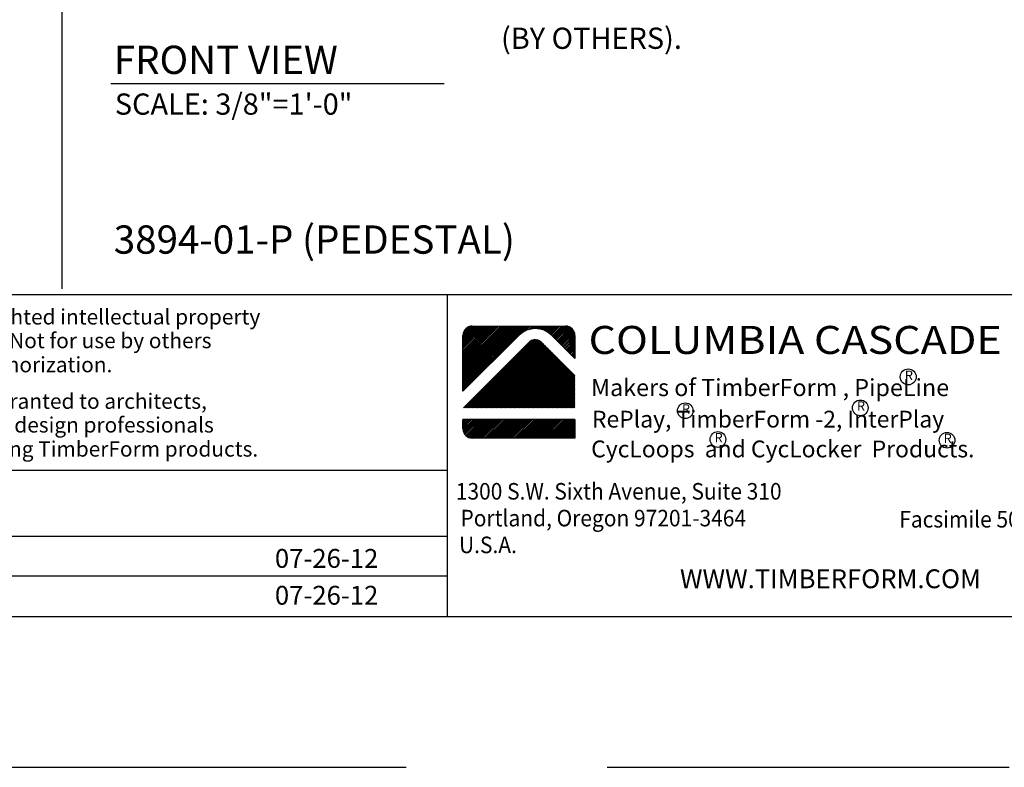
# Model space of a CAD drawing. Extents: x 0 to 352, y 0 to 281.
# Drawn here: x 130 to 234, y 0 to 79 of the extents above; entities that cross this region are included whole.
import ezdxf
from ezdxf.enums import TextEntityAlignment as Align

# ---------------------------------------------------------------- set-up
doc = ezdxf.new("R2010")
doc.units = 0
doc.header["$LTSCALE"] = 10.666667
doc.header["$MEASUREMENT"] = 0
doc.linetypes.add('HIDDEN2', pattern=[0.1875, 0.125, -0.0625])
doc.layers.get('0').update_dxf_attribs({"color": 2, "linetype": 'CONTINUOUS'})
for name, color, linetype in [('BOLD', 10, 'CONTINUOUS'), ('NOTES', 7, 'CONTINUOUS'), ('TITLE', 7, 'CONTINUOUS')]:
    doc.layers.add(name, color=color, linetype=linetype)
doc.styles.add('ROMANC', font='ROMANC.shx')
doc.styles.add('ROMAND', font='ROMAND.shx', dxfattribs={"height": 2.25})
doc.styles.add('ROMANS', font='ROMANS', dxfattribs={"height": 1.8})

# ---------------------------------------------------------------- blocks, each defined once
blk = doc.blocks.new('*X3')
at = {"color": 0}
for p, q in [((380.55, 36.01), (381.66, 37.12)), ((380.55, 36.18), (381.48, 37.12)), ((380.55, 36.36), (381.3, 37.12)), ((380.55, 36.54), (381.13, 37.12)), ((380.55, 36.72), (380.95, 37.12)), ((380.55, 36.89), (380.77, 37.12)), ((380.55, 37.07), (380.6, 37.12)), ((380.58, 35.86), (381.83, 37.12)), ((380.62, 35.73), (382.01, 37.12)), ((380.68, 35.61), (382.19, 37.12)), ((380.75, 35.51), (382.36, 37.12)), ((380.84, 35.41), (382.54, 37.12)), ((380.93, 35.33), (382.72, 37.12)), ((381.04, 35.26), (382.89, 37.12)), ((381.15, 35.2), (383.07, 37.12)), ((381.28, 35.15), (383.25, 37.12)), ((381.43, 35.13), (383.43, 37.12)), ((381.6, 35.12), (383.6, 37.12)), ((381.78, 35.12), (383.78, 37.12)), ((381.96, 35.12), (383.96, 37.12)), ((382.13, 35.12), (384.13, 37.12)), ((382.31, 35.12), (384.31, 37.12)), ((382.49, 35.12), (384.49, 37.12)), ((382.66, 35.12), (384.66, 37.12)), ((382.84, 35.12), (384.84, 37.12)), ((383.02, 35.12), (385.02, 37.12)), ((383.19, 35.12), (385.19, 37.12)), ((383.37, 35.12), (385.37, 37.12)), ((383.55, 35.12), (385.55, 37.12)), ((383.72, 35.12), (385.72, 37.12)), ((383.9, 35.12), (385.9, 37.12)), ((384.08, 35.12), (386.08, 37.12)), ((384.25, 35.12), (386.25, 37.12)), ((384.43, 35.12), (386.43, 37.12)), ((384.61, 35.12), (386.61, 37.12)), ((384.78, 35.12), (386.78, 37.12)), ((384.96, 35.12), (386.96, 37.12)), ((385.14, 35.12), (387.14, 37.12)), ((385.31, 35.12), (387.31, 37.12)), ((385.49, 35.12), (387.49, 37.12)), ((385.67, 35.12), (387.67, 37.12)), ((385.84, 35.12), (387.84, 37.12)), ((386.02, 35.12), (388.02, 37.12)), ((386.2, 35.12), (388.2, 37.12)), ((386.37, 35.12), (388.37, 37.12)), ((386.55, 35.12), (388.55, 37.12)), ((386.73, 35.12), (388.73, 37.12)), ((386.91, 35.12), (388.91, 37.12)), ((387.08, 35.12), (389.08, 37.12)), ((387.26, 35.12), (389.26, 37.12)), ((387.44, 35.12), (389.44, 37.12)), ((387.61, 35.12), (389.61, 37.12)), ((387.79, 35.12), (389.79, 37.12)), ((387.97, 35.12), (389.97, 37.12)), ((388.14, 35.12), (390.14, 37.12)), ((388.32, 35.12), (390.32, 37.12)), ((388.5, 35.12), (390.5, 37.12)), ((388.67, 35.12), (390.67, 37.12)), ((388.85, 35.12), (390.85, 37.12)), ((389.03, 35.12), (391.03, 37.12)), ((389.2, 35.12), (391.2, 37.12)), ((389.38, 35.12), (391.38, 37.12)), ((389.56, 35.12), (391.56, 37.12)), ((389.73, 35.12), (391.73, 37.12)), ((389.91, 35.12), (391.91, 37.12)), ((390.09, 35.12), (392.09, 37.12)), ((390.26, 35.12), (392.26, 37.12)), ((390.44, 35.12), (392.44, 37.12)), ((390.62, 35.12), (392.55, 37.05)), ((390.79, 35.12), (392.55, 36.87)), ((390.97, 35.12), (392.55, 36.69)), ((391.15, 35.12), (392.55, 36.52)), ((391.32, 35.12), (392.55, 36.34)), ((391.5, 35.12), (392.55, 36.16)), ((391.68, 35.12), (392.55, 35.99)), ((391.86, 35.12), (392.55, 35.81)), ((392.03, 35.12), (392.55, 35.63)), ((392.21, 35.12), (392.55, 35.46)), ((392.39, 35.12), (392.55, 35.28))]:
    blk.add_line(p, q, dxfattribs=at)
blk = doc.blocks.new('*X2')
at = {"color": 0}
for p, q in [((380.55, 40.25), (387.41, 47.12)), ((380.55, 40.43), (387.24, 47.12)), ((380.55, 40.6), (387.06, 47.12)), ((380.55, 40.78), (386.88, 47.12)), ((380.55, 40.96), (386.71, 47.12)), ((380.55, 41.13), (386.53, 47.12)), ((380.55, 41.31), (386.35, 47.12)), ((380.55, 41.49), (386.18, 47.12)), ((380.55, 41.66), (386, 47.12)), ((380.55, 41.84), (385.82, 47.12)), ((380.55, 42.02), (385.65, 47.12)), ((380.55, 42.2), (385.47, 47.12)), ((380.55, 42.37), (385.29, 47.12)), ((380.55, 42.55), (385.12, 47.12)), ((380.55, 42.73), (384.94, 47.12)), ((380.55, 42.9), (384.76, 47.12)), ((380.55, 43.08), (384.59, 47.12)), ((380.55, 43.26), (384.41, 47.12)), ((380.55, 43.43), (384.23, 47.12)), ((380.55, 43.61), (384.06, 47.12)), ((380.55, 43.79), (383.88, 47.12)), ((380.55, 43.96), (383.7, 47.12)), ((380.55, 44.14), (383.53, 47.12)), ((380.55, 44.32), (383.35, 47.12)), ((380.55, 44.49), (383.17, 47.12)), ((380.55, 44.67), (383, 47.12)), ((380.55, 44.85), (382.82, 47.12)), ((380.55, 45.02), (382.64, 47.12)), ((380.55, 45.2), (382.47, 47.12)), ((380.55, 45.38), (382.29, 47.12)), ((380.55, 45.55), (382.11, 47.12)), ((380.55, 45.73), (381.93, 47.12)), ((380.55, 45.91), (381.76, 47.12)), ((380.55, 46.08), (381.58, 47.12)), ((380.56, 46.27), (381.39, 47.11)), ((380.63, 46.52), (381.14, 47.04)), ((386.89, 46.42), (387.59, 47.12)), ((387.29, 46.64), (387.77, 47.12)), ((387.57, 46.74), (387.95, 47.12)), ((387.81, 46.8), (388.12, 47.12)), ((388.02, 46.84), (388.3, 47.12)), ((388.21, 46.85), (388.48, 47.12)), ((388.38, 46.85), (388.65, 47.12)), ((388.55, 46.84), (388.83, 47.12)), ((388.7, 46.82), (389.01, 47.12)), ((388.85, 46.79), (389.18, 47.12)), ((388.99, 46.75), (389.36, 47.12)), ((389.13, 46.71), (389.54, 47.12)), ((389.25, 46.66), (389.71, 47.12)), ((389.38, 46.61), (389.89, 47.12)), ((389.49, 46.55), (390.07, 47.12)), ((389.61, 46.48), (390.24, 47.12)), ((389.71, 46.41), (390.42, 47.12)), ((389.81, 46.34), (390.6, 47.12)), ((389.91, 46.26), (390.77, 47.12)), ((390.01, 46.18), (390.95, 47.12)), ((390.1, 46.09), (391.13, 47.12)), ((390.18, 46), (391.3, 47.12)), ((390.27, 45.91), (391.48, 47.12)), ((390.36, 45.82), (391.65, 47.11)), ((390.45, 45.73), (391.8, 47.09)), ((390.54, 45.65), (391.93, 47.04)), ((390.63, 45.56), (392.05, 46.98)), ((390.71, 45.47), (392.16, 46.91)), ((390.8, 45.38), (392.25, 46.83)), ((390.89, 45.29), (392.33, 46.74)), ((390.98, 45.2), (392.41, 46.63)), ((391.07, 45.12), (392.47, 46.51)), ((391.16, 45.03), (392.51, 46.38)), ((391.24, 44.94), (392.54, 46.23)), ((391.33, 44.85), (392.55, 46.06)), ((391.42, 44.76), (392.55, 45.89)), ((391.51, 44.67), (392.55, 45.71)), ((391.6, 44.59), (392.55, 45.53)), ((391.69, 44.5), (392.55, 45.36)), ((391.77, 44.41), (392.55, 45.18)), ((391.86, 44.32), (392.55, 45)), ((391.95, 44.23), (392.55, 44.83)), ((392.04, 44.14), (392.55, 44.65)), ((392.13, 44.05), (392.55, 44.47)), ((392.22, 43.97), (392.55, 44.3)), ((392.31, 43.88), (392.55, 44.12)), ((392.39, 43.79), (392.55, 43.94)), ((392.48, 43.7), (392.55, 43.77))]:
    blk.add_line(p, q, dxfattribs=at)
blk = doc.blocks.new('*X1')
at = {"color": 0}
for p, q in [((380.61, 38.37), (387.83, 45.59)), ((380.7, 38.37), (387.98, 45.66)), ((380.79, 38.37), (388.1, 45.69)), ((380.87, 38.37), (388.21, 45.7)), ((380.96, 38.37), (388.3, 45.71)), ((381.05, 38.37), (388.38, 45.7)), ((381.14, 38.37), (388.46, 45.69)), ((381.23, 38.37), (388.53, 45.68)), ((381.32, 38.37), (388.6, 45.66)), ((381.4, 38.37), (388.67, 45.63)), ((381.49, 38.37), (388.73, 45.61)), ((381.58, 38.37), (388.79, 45.58)), ((381.67, 38.37), (388.84, 45.54)), ((381.76, 38.37), (388.89, 45.51)), ((381.85, 38.37), (388.94, 45.47)), ((381.94, 38.37), (388.99, 45.42)), ((382.02, 38.37), (389.03, 45.38)), ((382.11, 38.37), (389.08, 45.34)), ((382.2, 38.37), (389.12, 45.29)), ((382.29, 38.37), (389.17, 45.25)), ((382.38, 38.37), (389.21, 45.2)), ((382.47, 38.37), (389.26, 45.16)), ((382.55, 38.37), (389.3, 45.12)), ((382.64, 38.37), (389.34, 45.07)), ((382.73, 38.37), (389.39, 45.03)), ((382.82, 38.37), (389.43, 44.98)), ((382.91, 38.37), (389.48, 44.94)), ((383, 38.37), (389.52, 44.89)), ((383.08, 38.37), (389.56, 44.85)), ((383.17, 38.37), (389.61, 44.81)), ((383.26, 38.37), (389.65, 44.76)), ((383.35, 38.37), (389.7, 44.72)), ((383.44, 38.37), (389.74, 44.67)), ((383.53, 38.37), (389.79, 44.63)), ((383.61, 38.37), (389.83, 44.59)), ((383.7, 38.37), (389.87, 44.54)), ((383.79, 38.37), (389.92, 44.5)), ((383.88, 38.37), (389.96, 44.45)), ((383.97, 38.37), (390.01, 44.41)), ((384.06, 38.37), (390.05, 44.36)), ((384.14, 38.37), (390.1, 44.32)), ((384.23, 38.37), (390.14, 44.28)), ((384.32, 38.37), (390.18, 44.23)), ((384.41, 38.37), (390.23, 44.19)), ((384.5, 38.37), (390.27, 44.14)), ((384.59, 38.37), (390.32, 44.1)), ((384.68, 38.37), (390.36, 44.05)), ((384.76, 38.37), (390.4, 44.01)), ((384.85, 38.37), (390.45, 43.97)), ((384.94, 38.37), (390.49, 43.92)), ((385.03, 38.37), (390.54, 43.88)), ((385.12, 38.37), (390.58, 43.83)), ((385.21, 38.37), (390.63, 43.79)), ((385.29, 38.37), (390.67, 43.75)), ((385.38, 38.37), (390.71, 43.7)), ((385.47, 38.37), (390.76, 43.66)), ((385.56, 38.37), (390.8, 43.61)), ((385.65, 38.37), (390.85, 43.57)), ((385.74, 38.37), (390.89, 43.52)), ((385.82, 38.37), (390.93, 43.48)), ((385.91, 38.37), (390.98, 43.44)), ((386, 38.37), (391.02, 43.39)), ((386.09, 38.37), (391.07, 43.35)), ((386.18, 38.37), (391.11, 43.3)), ((386.27, 38.37), (391.16, 43.26)), ((386.35, 38.37), (391.2, 43.22)), ((386.44, 38.37), (391.24, 43.17)), ((386.53, 38.37), (391.29, 43.13)), ((386.62, 38.37), (391.33, 43.08)), ((386.71, 38.37), (391.38, 43.04)), ((386.8, 38.37), (391.42, 42.99)), ((386.88, 38.37), (391.47, 42.95)), ((386.97, 38.37), (391.51, 42.91)), ((387.06, 38.37), (391.55, 42.86)), ((387.15, 38.37), (391.6, 42.82)), ((387.24, 38.37), (391.64, 42.77)), ((387.33, 38.37), (391.69, 42.73)), ((387.42, 38.37), (391.73, 42.68)), ((387.5, 38.37), (391.77, 42.64)), ((387.59, 38.37), (391.82, 42.6)), ((387.68, 38.37), (391.86, 42.55)), ((387.77, 38.37), (391.91, 42.51)), ((387.86, 38.37), (391.95, 42.46)), ((387.95, 38.37), (392, 42.42)), ((388.03, 38.37), (392.04, 42.38)), ((388.12, 38.37), (392.08, 42.33)), ((388.21, 38.37), (392.13, 42.29)), ((388.3, 38.37), (392.17, 42.24)), ((388.39, 38.37), (392.22, 42.2)), ((388.48, 38.37), (392.26, 42.15)), ((388.56, 38.37), (392.31, 42.11)), ((388.65, 38.37), (392.35, 42.07)), ((388.74, 38.37), (392.39, 42.02)), ((388.83, 38.37), (392.44, 41.98)), ((388.92, 38.37), (392.48, 41.93)), ((389.01, 38.37), (392.53, 41.89)), ((389.09, 38.37), (392.55, 41.82)), ((389.18, 38.37), (392.55, 41.73)), ((389.27, 38.37), (392.55, 41.64)), ((389.36, 38.37), (392.55, 41.56)), ((389.45, 38.37), (392.55, 41.47)), ((389.54, 38.37), (392.55, 41.38)), ((389.62, 38.37), (392.55, 41.29)), ((389.71, 38.37), (392.55, 41.2)), ((389.8, 38.37), (392.55, 41.11)), ((389.89, 38.37), (392.55, 41.03)), ((389.98, 38.37), (392.55, 40.94)), ((390.07, 38.37), (392.55, 40.85)), ((390.16, 38.37), (392.55, 40.76)), ((390.24, 38.37), (392.55, 40.67)), ((390.33, 38.37), (392.55, 40.58)), ((390.42, 38.37), (392.55, 40.49)), ((390.51, 38.37), (392.55, 40.41)), ((390.6, 38.37), (392.55, 40.32)), ((390.69, 38.37), (392.55, 40.23)), ((390.77, 38.37), (392.55, 40.14)), ((390.86, 38.37), (392.55, 40.05)), ((390.95, 38.37), (392.55, 39.96)), ((391.04, 38.37), (392.55, 39.88)), ((391.13, 38.37), (392.55, 39.79)), ((391.22, 38.37), (392.55, 39.7)), ((391.3, 38.37), (392.55, 39.61)), ((391.39, 38.37), (392.55, 39.52)), ((391.48, 38.37), (392.55, 39.43)), ((391.57, 38.37), (392.55, 39.35)), ((391.66, 38.37), (392.55, 39.26)), ((391.75, 38.37), (392.55, 39.17)), ((391.83, 38.37), (392.55, 39.08)), ((391.92, 38.37), (392.55, 38.99)), ((392.01, 38.37), (392.55, 38.9)), ((392.1, 38.37), (392.55, 38.82)), ((392.19, 38.37), (392.55, 38.73)), ((392.28, 38.37), (392.55, 38.64)), ((392.37, 38.37), (392.55, 38.55)), ((392.45, 38.37), (392.55, 38.46)), ((392.54, 38.37), (392.55, 38.37))]:
    blk.add_line(p, q, dxfattribs=at)
blk = doc.blocks.new('Title-A-Size-WL')
at = {"layer": 'TITLE', "color": 1}
for p, q in [((0.5, 1.5666), (10.6501, 1.5666)), ((5.4703, 1.5666), (5.4703, 0.5))]:
    blk.add_line(p, q, dxfattribs=at)
at = {"layer": 'TITLE', "color": 2}
for p, q in [((5.5531, 1.4623), (5.8624, 1.4623)), ((5.5221, 1.2463), (5.7072, 1.4314)), ((5.5221, 1.2463), (5.5221, 1.4314)), ((5.8934, 1.3546), (5.8166, 1.4314)), ((5.8934, 1.4314), (5.8934, 1.3546)), ((5.8934, 1.1529), (5.5221, 1.1529)), ((5.5221, 1.122), (5.5221, 1.1529)), ((5.8934, 1.1529), (5.8934, 1.0911)), ((5.8934, 1.0911), (5.5531, 1.0911)), ((2.8804, 0.9844), (5.4703, 0.9844)), ((2.8804, 0.7656), (5.4703, 0.7656)), ((5.4703, 0.633), (3.6314, 0.633))]:
    blk.add_line(p, q, dxfattribs=at)
at = {"layer": 'TITLE', "color": 6, "linetype": 'HIDDEN2'}
blk.add_lwpolyline([(11.0001, 8.7697), (0, 8.7697), (0, 0), (11.0001, 0)], close=True, dxfattribs=at)
at = {"layer": 'TITLE', "color": 1}
blk.add_lwpolyline([(0.5, 0.5), (10.6501, 0.5), (10.6501, 8.2697), (0.5, 8.2697)], close=True, dxfattribs=at)
at = {"layer": 'TITLE', "color": 7}
for centre, radius in [((6.9988, 1.2941), 0.0265), ((6.84, 1.1914), 0.026), ((6.2596, 1.1818), 0.026), ((6.3678, 1.0865), 0.026), ((7.1276, 1.084), 0.026)]:
    blk.add_circle(centre, radius, dxfattribs=at)
at = {"layer": 'TITLE', "color": 2}
for centre, radius, start, end in [((5.5531, 1.4314), 0.0309, 90, 180), ((5.7619, 1.3767), 0.0773, 45, 135), ((5.8624, 1.4314), 0.0309, 0, 90), ((5.5531, 1.122), 0.0309, 180, 270)]:
    blk.add_arc(centre, radius, start, end, dxfattribs=at)
at = {"layer": 'TITLE', "color": 2, "xscale": 0.0309374226562511, "yscale": 0.0309374226562511, "zscale": 0.0309374226562511}
for name in ['*X2', '*X3']:
    blk.add_blockref(name, (-6.251, 0.0045), dxfattribs=at)
at = {"layer": 'TITLE', "color": 6, "xscale": 0.0309374226562511, "yscale": 0.0309374226562511, "zscale": 0.0309374226562511}
blk.add_blockref('*X1', (-6.251, 0.0045), dxfattribs=at)
at = {"layer": 'TITLE', "color": 7, "style": 'ROMAND'}
for s, height, p in [('This drawing reveals the copyrighted intellectual property', 0.050781, (2.9808, 1.4677)), ('of Columbia Cascade Company. Not for use by others', 0.050781, (2.9762, 1.3891)), ('without our express, written authorization.', 0.050781, (2.9762, 1.3093)), ('Makers of TimberForm , PipeLine ', 0.056745, (5.9472, 1.2303)), ('Authorization for use is hereby granted to architects,', 0.050781, (2.9795, 1.1882)), ('RePlay, TimberForm -2, InterPlay', 0.055687, (5.95, 1.1261)), ('landscape architects and similar design professionals', 0.050781, (2.9749, 1.1096)), ('solely for the purpose of specifying TimberForm products.', 0.050781, (2.9749, 1.0298)), ('CycLoops  and CycLocker  Products.', 0.055687, (5.9473, 1.0274))]:
    blk.add_text(s, height=height, dxfattribs=at).set_placement(p)
at = {"layer": 'TITLE', "color": 5, "style": 'ROMAND', "width": 0.966387}
blk.add_text('COLUMBIA CASCADE COMPANY', height=0.092812, dxfattribs=at).set_placement((5.9387, 1.3701), (8.0102, 1.3701), align=Align.FIT)
at = {"layer": 'TITLE', "color": 7, "style": 'ROMAND'}
for height, p in [(0.0315, (7.0011, 1.2949)), (0.0309, (6.8423, 1.1935)), (0.0309, (6.262, 1.1838)), (0.0309, (6.3701, 1.0886)), (0.0309, (7.13, 1.0861))]:
    blk.add_text('R', height=height, dxfattribs=at).set_placement(p, align=Align.MIDDLE)
at = {"layer": 'TITLE', "color": 7, "style": 'ROMANS', "oblique": 10, "width": 0.93}
for s, height, p in [('1300 S.W. Sixth Avenue, Suite 310', 0.054845, (5.4984, 0.8874)), ('Portland, Oregon 97201-3464', 0.054845, (5.5139, 0.7986)), ('Facsimile 503/223-4530', 0.054845, (6.9692, 0.7947)), ('U.S.A.', 0.05484, (5.5091, 0.7098))]:
    blk.add_text(s, height=height, dxfattribs=at).set_placement(p)
at = {"layer": 'TITLE', "color": 7, "insert": (6.2418, 0.6561), "char_height": 0.0625, "width": 2.892401, "attachment_point": 1, "style": 'ROMAND'}
blk.add_mtext('{\\fArial|b0|i0|c0|p34;WWW.TIMBERFORM.COM}', dxfattribs=at)
at = {"layer": 'TITLE', "color": 7, "style": 'ROMANC'}
for tag, p, height in [('DRAWING-NAME', (8.0356, 8.3321), 0.0729), ('1:1', (10.3932, 8.3321), 0.0729), ('SERIES', (8.1022, 1.3479), 0.0729), ('MODEL-NO.', (8.1022, 1.2299), 0.0729), ('MODEL-DESCRIPTION', (8.1022, 1.1118), 0.0729), ('MODEL-DESCRIPTION', (8.1022, 0.9937), 0.0729), ('MODEL-DESCRIPTION', (8.1022, 0.8757), 0.0729), ('DATE-DWN', (4.8984, 0.6611), 0.0625), ('SCALE', (2.9212, 0.541), 0.0625), ('DATE-CHK', (4.8984, 0.5389), 0.0625), ('DWG-NO.', (8.1091, 0.5385), 0.0729), ('S', (10.1211, 0.5382), 0.0729), ('T', (10.4626, 0.5382), 0.0729)]:
    blk.add_attdef(tag, p, '', height=height, dxfattribs=at)
at = {"layer": 'TITLE', "color": 7, "style": 'ROMANC', "flags": 8}
blk.add_attdef('1', text='', height=0.0625, dxfattribs=at).set_placement((3.0035, 0.8676), align=Align.MIDDLE)
for tag, p in [('DATE', (3.1131, 0.8372)), ('REVISION', (3.6809, 0.8372)), ('DWN/CHK', (4.8986, 0.8372))]:
    blk.add_attdef(tag, p, '', height=0.0625, dxfattribs=at)

msp = doc.modelspace()

# ---------------------------------------------------------------- linework, layer by layer
at = {"layer": 'BOLD'}
msp.add_line((134.12183, 264.6295), (134.12183, 50.7622), dxfattribs=at)
at = {"layer": 'NOTES', "color": 7, "linetype": 'Continuous'}
msp.add_line((174.7181, 72.47676), (139.33601, 72.47676), dxfattribs=at)

# ---------------------------------------------------------------- block references
ref = msp.add_blockref('Title-A-Size-WL', (0, 0), dxfattribs=dict(xscale=32, yscale=32, zscale=32))
ref.add_attrib('DATE-DWN', '07-26-12', (156.74823, 21.15581), dxfattribs={"layer": 'TITLE', "color": 7, "height": 2, "style": 'ROMANC'})
ref.add_attrib('DATE-CHK', '07-26-12', (156.74823, 17.24637), dxfattribs={"layer": 'TITLE', "color": 7, "height": 2, "style": 'ROMANC'})

# ---------------------------------------------------------------- texts
at = {"layer": 'NOTES', "style": 'ROMAND'}
for s, height, p in [('(BY OTHERS).', 2.25, (180.74722, 76.20131)), ('FRONT VIEW', 3, (139.65148, 73.53986)), ('SCALE: 3/8"=1\'-0"', 2.25, (139.76067, 69.2183)), ('3894-01-P (PEDESTAL)', 3, (139.65014, 54.47479))]:
    msp.add_text(s, height=height, dxfattribs=at).set_placement(p)

doc.saveas('drawing.dxf')
